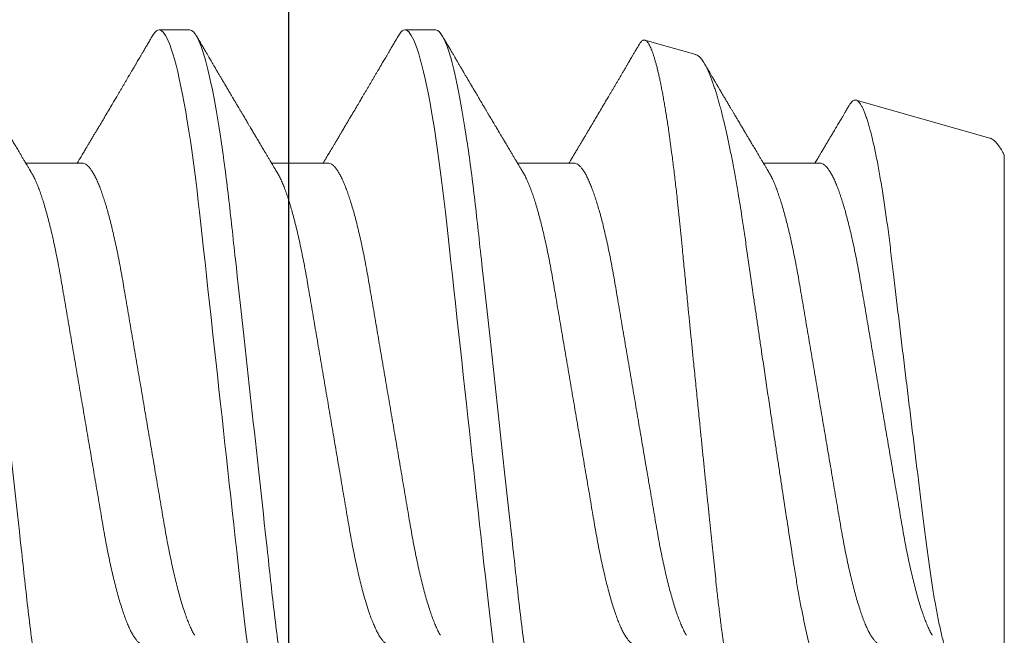
# Model space of a CAD drawing. Units: inches. Extents: x 0 to 25, y 0 to 32.5.
# Drawn here: x 3.9 to 4.1, y 11.9 to 12.1 of the extents above; entities that cross this region are included whole.
import ezdxf

# ---------------------------------------------------------------- set-up
doc = ezdxf.new("R2010")
doc.units = ezdxf.units.IN
doc.header["$MEASUREMENT"] = 0
doc.layers.add('WINTECH_DESIGN', color=3, linetype='Continuous', lineweight=25)
doc.styles.add('SIMPLEX', font='SIMPLEX')
doc.styles.add('WinTech', font='technic_.ttf')

# ---------------------------------------------------------------- blocks, each defined once
blk = doc.blocks.new('E783')
at = {"layer": 'WINTECH_DESIGN', "color": 7}
blk.add_lwpolyline([(1.86, -0.597), (1.548, -0.597, -0.414214), (1.533, -0.582), (1.533, -0.522, 0.414214), (1.518, -0.507), (1.458, -0.507, 0.414214), (1.443, -0.522), (1.443, -0.582, -0.414214), (1.428, -0.597), (0.251, -0.597, -0.414214)], format="xyb", dxfattribs=at)
at = {"layer": 'WINTECH_DESIGN', "color": 6, "style": 'WinTech'}
blk.add_attdef('E783', (1.60227, -0.56861), '', height=0.062, dxfattribs=at)
blk = doc.blocks.new('SP003_SIDE')
at = {"layer": 'WINTECH_DESIGN', "color": 7, "linetype": 'ByBlock', "lineweight": 15}
for p, q in [((0.29293, 0.09499), (0.28512, 0.09499)), ((0.35543, 0.09499), (0.34761, 0.09499)), ((0.42154, 0.08872), (0.4086, 0.09239)), ((0.49627, 0.06753), (0.46231, 0.07716)), ((0.49994, -0.06649), (0.49994, 0.06317)), ((0.26559, 0.06116), (0.25124, 0.06116)), ((0.32809, 0.06116), (0.31373, 0.06116)), ((0.39058, 0.06116), (0.37622, 0.06116)), ((0.45307, 0.06116), (0.43871, 0.06116))]:
    blk.add_line(p, q, dxfattribs=at)
at = {"layer": 'WINTECH_DESIGN', "color": 7, "linetype": 'ByBlock', "lineweight": 15, "flags": 128}
for points in [[(0.28345, 0.0935), (0.28374, 0.09395), (0.2841, 0.09441), (0.28445, 0.09473), (0.28479, 0.09493), (0.28512, 0.09499), (0.28543, 0.09493), (0.28574, 0.09477), (0.28607, 0.09449), (0.2864, 0.0941), (0.28674, 0.0936), (0.28708, 0.09297), (0.28743, 0.09223), (0.28782, 0.09127), (0.28822, 0.09017), (0.28862, 0.08893), (0.28903, 0.08755), (0.28944, 0.08603), (0.28985, 0.08436), (0.29026, 0.08257), (0.29067, 0.08065), (0.29109, 0.0786), (0.2915, 0.07643), (0.2919, 0.07419), (0.29229, 0.07184), (0.29268, 0.0694), (0.29307, 0.06686), (0.29342, 0.06444), (0.29377, 0.06195), (0.29411, 0.0594), (0.29445, 0.05679), (0.29477, 0.05414), (0.29509, 0.05144), (0.2954, 0.04871), (0.29574, 0.04565), (0.29608, 0.04251), (0.29644, 0.03928), (0.2968, 0.03597), (0.29717, 0.03258), (0.29755, 0.02912), (0.29794, 0.02559), (0.29833, 0.022), (0.29873, 0.01837), (0.29913, 0.01469), (0.29953, 0.01105), (0.29994, 0.00738), (0.30034, 0.00369), (0.30075, 0), (0.30112, -0.00342), (0.30149, -0.00683), (0.30187, -0.01023), (0.30224, -0.01361), (0.30261, -0.01697), (0.30297, -0.02029), (0.30333, -0.02357), (0.30372, -0.02713), (0.3041, -0.03063), (0.30448, -0.03406), (0.30485, -0.03742), (0.30521, -0.0407), (0.30556, -0.04389), (0.3059, -0.04699), (0.30624, -0.05002), (0.30658, -0.05301), (0.30694, -0.05595), (0.3073, -0.05878), (0.30766, -0.06154)], [(0.34595, 0.0935), (0.34623, 0.09395), (0.34659, 0.09441), (0.34694, 0.09473), (0.34728, 0.09493), (0.34761, 0.09499), (0.34792, 0.09493), (0.34824, 0.09477), (0.34856, 0.09449), (0.34889, 0.0941), (0.34923, 0.0936), (0.34957, 0.09297), (0.34992, 0.09223), (0.35032, 0.09127), (0.35071, 0.09017), (0.35112, 0.08893), (0.35152, 0.08755), (0.35193, 0.08603), (0.35234, 0.08436), (0.35275, 0.08257), (0.35317, 0.08065), (0.35358, 0.0786), (0.35399, 0.07643), (0.35439, 0.07419), (0.35478, 0.07184), (0.35518, 0.0694), (0.35556, 0.06686), (0.35592, 0.06444), (0.35626, 0.06195), (0.3566, 0.0594), (0.35694, 0.05679), (0.35727, 0.05414), (0.35758, 0.05144), (0.3579, 0.04871), (0.35823, 0.04565), (0.35858, 0.04251), (0.35893, 0.03928), (0.35929, 0.03597), (0.35967, 0.03258), (0.36005, 0.02912), (0.36043, 0.02559), (0.36082, 0.022), (0.36122, 0.01837), (0.36163, 0.01469), (0.36203, 0.01105), (0.36243, 0.00738), (0.36283, 0.00369), (0.36324, 0), (0.36361, -0.00342), (0.36399, -0.00683), (0.36436, -0.01023), (0.36473, -0.01361), (0.3651, -0.01697), (0.36546, -0.02029), (0.36582, -0.02357), (0.36621, -0.02713), (0.3666, -0.03063), (0.36697, -0.03406), (0.36734, -0.03742), (0.3677, -0.0407), (0.36805, -0.04389), (0.36839, -0.04699), (0.36873, -0.05002), (0.36907, -0.05301), (0.36943, -0.05595), (0.36979, -0.05878), (0.37016, -0.06154)]]:
    blk.add_lwpolyline(points, dxfattribs=at)
at = {"layer": 'WINTECH_DESIGN', "color": 7, "linetype": 'ByBlock', "lineweight": 15}
for points, knots in [([(0.23044, 0.09499), (0.23157, 0.09499), (0.23288, 0.09268), (0.23564, 0.08305), (0.23707, 0.07574), (0.23905, 0.06242), (0.23969, 0.0576), (0.24087, 0.04756), (0.24142, 0.04234), (0.24328, 0.02541), (0.24467, 0.01273), (0.24746, -0.01273), (0.24885, -0.02541), (0.25071, -0.04234), (0.25126, -0.04756), (0.25244, -0.0576), (0.25308, -0.06242), (0.25506, -0.07574), (0.25649, -0.08305), (0.25925, -0.09268), (0.26056, -0.09499), (0.26169, -0.09499)], [0, 0, 0, 0, 0.125, 0.125, 0.25, 0.25, 0.3125, 0.3125, 0.375, 0.375, 0.5, 0.5, 0.625, 0.625, 0.6875, 0.6875, 0.75, 0.75, 0.875, 0.875, 1, 1, 1, 1]), ([(0.25265, 0.0588), (0.25255, 0.05898), (0.25236, 0.05928), (0.25212, 0.05969), (0.25192, 0.06002), (0.25175, 0.06031), (0.25154, 0.06066), (0.2513, 0.06106), (0.25103, 0.06151), (0.25072, 0.06203), (0.25036, 0.06262), (0.24995, 0.06332), (0.24945, 0.06416), (0.24885, 0.06516), (0.2483, 0.06609), (0.24787, 0.0668), (0.24761, 0.06725), (0.24737, 0.06765), (0.24717, 0.06797), (0.24701, 0.06825), (0.24684, 0.06854), (0.24662, 0.06891), (0.24635, 0.06936), (0.24606, 0.06984), (0.24573, 0.0704), (0.24539, 0.07097), (0.24506, 0.07153), (0.24478, 0.072), (0.24454, 0.07242), (0.24428, 0.07285), (0.24397, 0.07337), (0.24362, 0.07396), (0.24326, 0.07458), (0.24291, 0.07516), (0.2426, 0.07568), (0.24236, 0.0761), (0.24216, 0.07643), (0.242, 0.0767), (0.24184, 0.07697), (0.24164, 0.07731), (0.24137, 0.07777), (0.24105, 0.07832), (0.24071, 0.07889), (0.2404, 0.07941), (0.24013, 0.07987), (0.23991, 0.08024), (0.23974, 0.08053), (0.2396, 0.08077), (0.23946, 0.081), (0.23932, 0.08125), (0.23913, 0.08156), (0.2389, 0.08195), (0.23857, 0.08251), (0.23819, 0.08316), (0.23779, 0.08384), (0.23746, 0.0844), (0.23718, 0.08487), (0.23694, 0.08529), (0.2367, 0.08569), (0.23648, 0.08607), (0.23627, 0.08642), (0.23606, 0.08678), (0.23583, 0.08717), (0.23557, 0.08761), (0.23527, 0.08813), (0.2349, 0.08875), (0.23447, 0.08948), (0.23398, 0.09032), (0.23341, 0.09128), (0.23278, 0.09236), (0.23234, 0.09311), (0.23211, 0.09351)], [0, 0, 0, 0, 0.014925, 0.026723, 0.035416, 0.043409, 0.052289, 0.065256, 0.078536, 0.090614, 0.110254, 0.130284, 0.15081, 0.182934, 0.217409, 0.230955, 0.244425, 0.256447, 0.265819, 0.272173, 0.280386, 0.291081, 0.30426, 0.319159, 0.333036, 0.352284, 0.368399, 0.381959, 0.392552, 0.404415, 0.419867, 0.437136, 0.45499, 0.47343, 0.487809, 0.499955, 0.509489, 0.516411, 0.523074, 0.532819, 0.545671, 0.563135, 0.580083, 0.595162, 0.608371, 0.619711, 0.626935, 0.633702, 0.640012, 0.646575, 0.655491, 0.666902, 0.680375, 0.703342, 0.72303, 0.739436, 0.751861, 0.763828, 0.77534, 0.786259, 0.796237, 0.806361, 0.817251, 0.829691, 0.84418, 0.861947, 0.882992, 0.907318, 0.934926, 0.96582, 1, 1, 1, 1]), ([(0.28346, 0.09351), (0.28324, 0.09313), (0.28282, 0.09242), (0.28222, 0.0914), (0.28168, 0.09048), (0.2812, 0.08966), (0.28078, 0.08894), (0.2804, 0.08831), (0.28007, 0.08774), (0.27975, 0.0872), (0.27949, 0.08675), (0.27928, 0.0864), (0.27912, 0.08612), (0.27895, 0.08583), (0.27875, 0.0855), (0.27852, 0.0851), (0.27821, 0.08458), (0.27786, 0.08399), (0.27748, 0.08335), (0.27711, 0.08272), (0.27673, 0.08207), (0.27633, 0.08139), (0.27593, 0.08072), (0.27554, 0.08005), (0.27513, 0.07935), (0.27473, 0.07868), (0.27436, 0.07805), (0.27403, 0.07749), (0.27371, 0.07695), (0.27337, 0.07638), (0.27284, 0.07548), (0.27212, 0.07427), (0.27142, 0.07307), (0.27089, 0.07219), (0.27056, 0.07163), (0.27021, 0.07104), (0.26987, 0.07047), (0.26956, 0.06994), (0.26928, 0.06947), (0.26903, 0.06905), (0.2688, 0.06867), (0.26858, 0.0683), (0.26835, 0.06791), (0.26811, 0.0675), (0.26786, 0.06708), (0.26761, 0.06667), (0.26738, 0.06627), (0.26715, 0.06589), (0.26694, 0.06554), (0.26676, 0.06524), (0.2666, 0.06498), (0.26645, 0.06472), (0.26627, 0.06442), (0.26604, 0.06402), (0.26576, 0.06356), (0.26545, 0.06305), (0.26515, 0.06254), (0.26487, 0.06207), (0.26463, 0.06168), (0.26446, 0.06139), (0.26436, 0.06122), (0.26433, 0.06116)], [0, 0, 0, 0, 0.034664, 0.066178, 0.094544, 0.119764, 0.14184, 0.16071, 0.178311, 0.194898, 0.210446, 0.219711, 0.227805, 0.235998, 0.24633, 0.258828, 0.272961, 0.294217, 0.313913, 0.332146, 0.352776, 0.373837, 0.394707, 0.415383, 0.436711, 0.45878, 0.478124, 0.495391, 0.510915, 0.528072, 0.547651, 0.594098, 0.640791, 0.65857, 0.675774, 0.693762, 0.712878, 0.72869, 0.743215, 0.75623, 0.767741, 0.778897, 0.790222, 0.803706, 0.817017, 0.82971, 0.841784, 0.85389, 0.86477, 0.874224, 0.882255, 0.889185, 0.89773, 0.910661, 0.925641, 0.941363, 0.957825, 0.972918, 0.984647, 0.994489, 1, 1, 1, 1]), ([(0.29293, 0.09499), (0.29406, 0.09499), (0.29538, 0.09268), (0.29813, 0.08305), (0.29956, 0.07574), (0.30154, 0.06242), (0.30218, 0.0576), (0.30336, 0.04756), (0.30391, 0.04234), (0.30577, 0.02541), (0.30716, 0.01273), (0.30995, -0.01273), (0.31134, -0.02541), (0.3132, -0.04234), (0.31375, -0.04756), (0.31494, -0.0576), (0.31557, -0.06242), (0.31755, -0.07574), (0.31898, -0.08305), (0.32174, -0.09268), (0.32305, -0.09499), (0.32418, -0.09499)], [0, 0, 0, 0, 0.125, 0.125, 0.25, 0.25, 0.3125, 0.3125, 0.375, 0.375, 0.5, 0.5, 0.625, 0.625, 0.6875, 0.6875, 0.75, 0.75, 0.875, 0.875, 1, 1, 1, 1]), ([(0.31514, 0.0588), (0.31504, 0.05898), (0.31486, 0.05928), (0.31461, 0.05969), (0.31441, 0.06002), (0.31424, 0.06031), (0.31403, 0.06066), (0.31379, 0.06106), (0.31352, 0.06151), (0.31321, 0.06203), (0.31286, 0.06262), (0.31244, 0.06332), (0.31194, 0.06416), (0.31134, 0.06516), (0.31079, 0.06609), (0.31037, 0.0668), (0.3101, 0.06725), (0.30986, 0.06765), (0.30967, 0.06797), (0.3095, 0.06825), (0.30933, 0.06854), (0.30911, 0.06891), (0.30884, 0.06936), (0.30855, 0.06984), (0.30822, 0.0704), (0.30789, 0.07097), (0.30755, 0.07153), (0.30728, 0.072), (0.30703, 0.07242), (0.30677, 0.07285), (0.30646, 0.07337), (0.30612, 0.07396), (0.30575, 0.07458), (0.3054, 0.07516), (0.3051, 0.07568), (0.30485, 0.0761), (0.30465, 0.07643), (0.30449, 0.0767), (0.30434, 0.07697), (0.30413, 0.07731), (0.30386, 0.07777), (0.30354, 0.07832), (0.3032, 0.07889), (0.30289, 0.07941), (0.30262, 0.07987), (0.3024, 0.08024), (0.30223, 0.08053), (0.30209, 0.08077), (0.30196, 0.081), (0.30181, 0.08125), (0.30162, 0.08156), (0.30139, 0.08195), (0.30107, 0.08251), (0.30068, 0.08316), (0.30028, 0.08384), (0.29995, 0.0844), (0.29967, 0.08487), (0.29943, 0.08529), (0.29919, 0.08569), (0.29897, 0.08607), (0.29876, 0.08642), (0.29855, 0.08678), (0.29832, 0.08717), (0.29806, 0.08761), (0.29776, 0.08813), (0.2974, 0.08875), (0.29697, 0.08948), (0.29647, 0.09032), (0.29591, 0.09128), (0.29528, 0.09236), (0.29483, 0.09311), (0.2946, 0.09351)], [0, 0, 0, 0, 0.014925, 0.026723, 0.035416, 0.043409, 0.052289, 0.065256, 0.078536, 0.090614, 0.110254, 0.130284, 0.15081, 0.182935, 0.217409, 0.230955, 0.244425, 0.256447, 0.265819, 0.272173, 0.280386, 0.291081, 0.30426, 0.319159, 0.333037, 0.352284, 0.3684, 0.381959, 0.392552, 0.404416, 0.419868, 0.437136, 0.45499, 0.47343, 0.487809, 0.499955, 0.50949, 0.516411, 0.523074, 0.532819, 0.545671, 0.563135, 0.580083, 0.595162, 0.608371, 0.619711, 0.626935, 0.633702, 0.640012, 0.646574, 0.655491, 0.666902, 0.680375, 0.703342, 0.72303, 0.739436, 0.751861, 0.763828, 0.77534, 0.786259, 0.796237, 0.806361, 0.817251, 0.829691, 0.84418, 0.861947, 0.882992, 0.907318, 0.934926, 0.96582, 1, 1, 1, 1]), ([(0.34595, 0.09351), (0.34573, 0.09313), (0.34531, 0.09242), (0.34471, 0.0914), (0.34417, 0.09048), (0.34369, 0.08966), (0.34327, 0.08894), (0.3429, 0.08831), (0.34256, 0.08774), (0.34224, 0.0872), (0.34198, 0.08675), (0.34177, 0.0864), (0.34161, 0.08612), (0.34144, 0.08583), (0.34124, 0.0855), (0.34101, 0.0851), (0.3407, 0.08458), (0.34035, 0.08399), (0.33998, 0.08335), (0.3396, 0.08272), (0.33922, 0.08207), (0.33882, 0.08139), (0.33843, 0.08072), (0.33803, 0.08005), (0.33762, 0.07935), (0.33722, 0.07868), (0.33685, 0.07805), (0.33652, 0.07749), (0.3362, 0.07695), (0.33587, 0.07638), (0.33534, 0.07548), (0.33462, 0.07427), (0.33391, 0.07307), (0.33339, 0.07219), (0.33305, 0.07163), (0.3327, 0.07104), (0.33237, 0.07047), (0.33205, 0.06994), (0.33177, 0.06947), (0.33152, 0.06905), (0.33129, 0.06867), (0.33108, 0.0683), (0.33085, 0.06791), (0.3306, 0.0675), (0.33035, 0.06708), (0.3301, 0.06667), (0.32987, 0.06627), (0.32964, 0.06589), (0.32944, 0.06554), (0.32925, 0.06524), (0.3291, 0.06498), (0.32895, 0.06472), (0.32876, 0.06442), (0.32853, 0.06402), (0.32825, 0.06356), (0.32795, 0.06305), (0.32764, 0.06254), (0.32736, 0.06207), (0.32713, 0.06168), (0.32695, 0.06139), (0.32685, 0.06122), (0.32682, 0.06116)], [0, 0, 0, 0, 0.034664, 0.066178, 0.0945433, 0.1197636, 0.1418395, 0.1607101, 0.1783106, 0.1948978, 0.2104464, 0.2197109, 0.2278052, 0.2359982, 0.24633, 0.2588274, 0.2729605, 0.2942174, 0.3139133, 0.3321464, 0.3527764, 0.3738367, 0.3947062, 0.4153826, 0.4367111, 0.4587795, 0.4781237, 0.4953909, 0.5109146, 0.5280715, 0.547651, 0.5940972, 0.640791, 0.6585701, 0.6757741, 0.6937622, 0.712878, 0.7286896, 0.7432146, 0.7562295, 0.7677405, 0.7788968, 0.7902214, 0.8037055, 0.8170167, 0.8297096, 0.8417842, 0.85389, 0.8647693, 0.8742241, 0.8822551, 0.8891851, 0.8977297, 0.9106608, 0.9256405, 0.9413624, 0.9578252, 0.9729177, 0.9846465, 0.9944881, 1, 1, 1, 1]), ([(0.35543, 0.09499), (0.35655, 0.09499), (0.35787, 0.09268), (0.36062, 0.08305), (0.36205, 0.07574), (0.36404, 0.06242), (0.36467, 0.0576), (0.36586, 0.04756), (0.36641, 0.04234), (0.36826, 0.02541), (0.36965, 0.01273), (0.37244, -0.01273), (0.37384, -0.02541), (0.37569, -0.04234), (0.37624, -0.04756), (0.37743, -0.0576), (0.37806, -0.06242), (0.38005, -0.07574), (0.38148, -0.08305), (0.38423, -0.09268), (0.38554, -0.09499), (0.38667, -0.09499)], [0, 0, 0, 0, 0.125, 0.125, 0.25, 0.25, 0.3125, 0.3125, 0.375, 0.375, 0.5, 0.5, 0.625, 0.625, 0.6875, 0.6875, 0.75, 0.75, 0.875, 0.875, 1, 1, 1, 1]), ([(0.37764, 0.0588), (0.37753, 0.05898), (0.37735, 0.05928), (0.3771, 0.05969), (0.37691, 0.06002), (0.37673, 0.06031), (0.37652, 0.06066), (0.37628, 0.06106), (0.37602, 0.06151), (0.37571, 0.06203), (0.37535, 0.06262), (0.37493, 0.06332), (0.37443, 0.06416), (0.37383, 0.06516), (0.37328, 0.06609), (0.37286, 0.0668), (0.37259, 0.06725), (0.37235, 0.06765), (0.37216, 0.06797), (0.372, 0.06825), (0.37182, 0.06854), (0.3716, 0.06891), (0.37133, 0.06936), (0.37105, 0.06984), (0.37072, 0.0704), (0.37038, 0.07097), (0.37004, 0.07153), (0.36977, 0.072), (0.36952, 0.07242), (0.36926, 0.07285), (0.36896, 0.07337), (0.36861, 0.07396), (0.36824, 0.07458), (0.3679, 0.07516), (0.36759, 0.07568), (0.36734, 0.0761), (0.36715, 0.07643), (0.36699, 0.0767), (0.36683, 0.07697), (0.36663, 0.07731), (0.36635, 0.07777), (0.36603, 0.07832), (0.36569, 0.07889), (0.36538, 0.07941), (0.36511, 0.07987), (0.3649, 0.08024), (0.36472, 0.08053), (0.36458, 0.08077), (0.36445, 0.081), (0.3643, 0.08125), (0.36412, 0.08156), (0.36389, 0.08195), (0.36356, 0.08251), (0.36318, 0.08316), (0.36277, 0.08384), (0.36244, 0.0844), (0.36217, 0.08487), (0.36192, 0.08529), (0.36169, 0.08569), (0.36146, 0.08607), (0.36125, 0.08642), (0.36104, 0.08678), (0.36081, 0.08717), (0.36056, 0.08761), (0.36025, 0.08813), (0.35989, 0.08875), (0.35946, 0.08948), (0.35896, 0.09032), (0.3584, 0.09128), (0.35777, 0.09236), (0.35733, 0.09311), (0.35709, 0.09351)], [0, 0, 0, 0, 0.014925, 0.026723, 0.035415, 0.043409, 0.052289, 0.065256, 0.078536, 0.090614, 0.110254, 0.130284, 0.15081, 0.182934, 0.217409, 0.230955, 0.244425, 0.256447, 0.265819, 0.272173, 0.280386, 0.291082, 0.30426, 0.319159, 0.333037, 0.352284, 0.3684, 0.381959, 0.392552, 0.404416, 0.419868, 0.437136, 0.45499, 0.473431, 0.48781, 0.499955, 0.50949, 0.516411, 0.523074, 0.532819, 0.545672, 0.563136, 0.580083, 0.595162, 0.608371, 0.619711, 0.626935, 0.633702, 0.640012, 0.646575, 0.655491, 0.666902, 0.680375, 0.703342, 0.72303, 0.739437, 0.751861, 0.763828, 0.77534, 0.78626, 0.796237, 0.806361, 0.817251, 0.829691, 0.84418, 0.861947, 0.882992, 0.907318, 0.934926, 0.96582, 1, 1, 1, 1]), ([(0.40713, 0.09128), (0.40697, 0.091), (0.40664, 0.09045), (0.40618, 0.08966), (0.40576, 0.08894), (0.40539, 0.08831), (0.40505, 0.08774), (0.40474, 0.0872), (0.40447, 0.08675), (0.40426, 0.0864), (0.4041, 0.08612), (0.40393, 0.08583), (0.40374, 0.0855), (0.4035, 0.0851), (0.4032, 0.08458), (0.40285, 0.08399), (0.40247, 0.08335), (0.4021, 0.08272), (0.40172, 0.08207), (0.40132, 0.08139), (0.40092, 0.08072), (0.40052, 0.08005), (0.40011, 0.07935), (0.39972, 0.07868), (0.39934, 0.07805), (0.39901, 0.07749), (0.39869, 0.07695), (0.39836, 0.07638), (0.39783, 0.07548), (0.39711, 0.07427), (0.3964, 0.07307), (0.39588, 0.07219), (0.39554, 0.07163), (0.3952, 0.07104), (0.39486, 0.07047), (0.39454, 0.06994), (0.39427, 0.06947), (0.39402, 0.06905), (0.39379, 0.06867), (0.39357, 0.0683), (0.39334, 0.06791), (0.39309, 0.0675), (0.39284, 0.06708), (0.3926, 0.06667), (0.39236, 0.06627), (0.39214, 0.06589), (0.39193, 0.06554), (0.39175, 0.06524), (0.39159, 0.06498), (0.39144, 0.06472), (0.39126, 0.06442), (0.39102, 0.06402), (0.39074, 0.06356), (0.39044, 0.06305), (0.39013, 0.06254), (0.38986, 0.06207), (0.38962, 0.06168), (0.38945, 0.06139), (0.38935, 0.06122), (0.38931, 0.06116)], [0, 0, 0, 0, 0.027614, 0.054698, 0.078406, 0.098671, 0.117573, 0.135386, 0.152084, 0.162034, 0.170726, 0.179525, 0.19062, 0.204042, 0.219219, 0.242047, 0.263199, 0.28278, 0.304935, 0.327552, 0.349964, 0.372169, 0.395074, 0.418774, 0.439547, 0.458091, 0.474763, 0.493188, 0.514214, 0.564094, 0.614239, 0.633333, 0.651808, 0.671126, 0.691655, 0.708635, 0.724234, 0.738211, 0.750573, 0.762554, 0.774715, 0.789196, 0.803491, 0.817123, 0.83009, 0.84309, 0.854774, 0.864927, 0.873552, 0.880994, 0.890171, 0.904058, 0.920144, 0.937029, 0.954708, 0.970916, 0.983512, 0.994081, 1, 1, 1, 1]), ([(0.43546, -0.08477), (0.43535, -0.08479), (0.43513, -0.08482), (0.43479, -0.08468), (0.43444, -0.08441), (0.43413, -0.08402), (0.43385, -0.08358), (0.4336, -0.08313), (0.43335, -0.08261), (0.4331, -0.08203), (0.43285, -0.08137), (0.43256, -0.08053), (0.43223, -0.07948), (0.43186, -0.07817), (0.43148, -0.07671), (0.43115, -0.07529), (0.43085, -0.07395), (0.4306, -0.07272), (0.43035, -0.07143), (0.43009, -0.07008), (0.42984, -0.06867), (0.42955, -0.06698), (0.42922, -0.06498), (0.42886, -0.06263), (0.4285, -0.06016), (0.42818, -0.05785), (0.4279, -0.05575), (0.42767, -0.05388), (0.42743, -0.05197), (0.4272, -0.05), (0.42697, -0.04799), (0.42671, -0.04564), (0.42643, -0.04291), (0.4261, -0.03979), (0.42577, -0.0366), (0.42543, -0.03331), (0.42509, -0.02995), (0.42473, -0.02649), (0.42437, -0.02298), (0.424, -0.01942), (0.42364, -0.01583), (0.42327, -0.01222), (0.4229, -0.00857), (0.42256, -0.00528), (0.42227, -0.00238), (0.42202, 0.00013), (0.42176, 0.00266), (0.42151, 0.00519), (0.42125, 0.00772), (0.42096, 0.01063), (0.42063, 0.01392), (0.42026, 0.01757), (0.4199, 0.02121), (0.41958, 0.02444), (0.4193, 0.02726), (0.41906, 0.02968), (0.41882, 0.03208), (0.41859, 0.03447), (0.41835, 0.03683), (0.41809, 0.03951), (0.41779, 0.0425), (0.41747, 0.04576), (0.41715, 0.04895), (0.41685, 0.05174), (0.41659, 0.05415), (0.41636, 0.05618), (0.41612, 0.05818), (0.41588, 0.06014), (0.41564, 0.06206), (0.41536, 0.06423), (0.41504, 0.06662), (0.41472, 0.06891), (0.41443, 0.07084), (0.41418, 0.07244), (0.41394, 0.074), (0.41368, 0.07552), (0.41343, 0.07699), (0.41318, 0.0784), (0.41292, 0.07975), (0.41267, 0.08104), (0.41242, 0.08225), (0.41217, 0.08339), (0.41192, 0.08446), (0.41168, 0.08546), (0.41143, 0.0864), (0.41119, 0.08728), (0.41094, 0.08809), (0.4107, 0.08885), (0.41046, 0.08953), (0.41021, 0.09015), (0.40998, 0.09069), (0.40974, 0.09116), (0.40951, 0.09156), (0.40928, 0.09187), (0.40906, 0.09212), (0.40884, 0.09229), (0.40863, 0.09239), (0.40841, 0.09242), (0.40819, 0.09239), (0.40797, 0.09228), (0.40774, 0.0921), (0.40751, 0.09184), (0.40731, 0.09157), (0.40718, 0.09136), (0.40713, 0.09127)], [0, 0, 0, 0, 0.0121198, 0.0242396, 0.0364437, 0.0486478, 0.0569606, 0.0652751, 0.0735879, 0.0819617, 0.0903373, 0.0987111, 0.110835, 0.1229589, 0.1351668, 0.1473747, 0.1556895, 0.164006, 0.1723209, 0.1806967, 0.1890743, 0.1974501, 0.2095924, 0.2217347, 0.2339615, 0.2461883, 0.2545172, 0.2628478, 0.2711766, 0.2795671, 0.2879593, 0.2963497, 0.3084713, 0.320593, 0.332795, 0.3449971, 0.3574504, 0.3699038, 0.3824433, 0.3949828, 0.4074249, 0.419867, 0.4323949, 0.4449228, 0.4534546, 0.4619881, 0.47052, 0.479114, 0.4877098, 0.4963039, 0.5087971, 0.5212902, 0.5338703, 0.5464503, 0.5550197, 0.5635907, 0.5721601, 0.5807927, 0.5894271, 0.5980597, 0.6105374, 0.6230152, 0.6355773, 0.6481394, 0.656688, 0.6652382, 0.6737868, 0.6823947, 0.6910043, 0.6996122, 0.7123615, 0.7251108, 0.7336683, 0.7422274, 0.7507849, 0.7595257, 0.7682682, 0.777009, 0.7858131, 0.794619, 0.803423, 0.8119853, 0.8205491, 0.8291114, 0.8377331, 0.8463565, 0.8549782, 0.8637878, 0.8725991, 0.8814087, 0.8902832, 0.8991596, 0.9080342, 0.9165893, 0.9251461, 0.9337012, 0.9423153, 0.9509311, 0.9595453, 0.9683401, 0.9771367, 0.9859315, 0.9947876, 1, 1, 1, 1]), ([(0.42154, 0.08871), (0.42156, 0.08871), (0.42168, 0.08869), (0.42191, 0.08857), (0.42223, 0.08836), (0.42256, 0.08807), (0.42289, 0.08769), (0.42323, 0.08724), (0.42358, 0.08671), (0.42392, 0.08612), (0.42426, 0.08547), (0.4246, 0.08476), (0.42494, 0.08399), (0.42528, 0.08315), (0.42562, 0.08224), (0.42597, 0.08126), (0.42633, 0.08021), (0.42668, 0.07908), (0.42704, 0.07789), (0.42741, 0.07662), (0.42777, 0.07529), (0.42819, 0.0737), (0.42866, 0.07181), (0.42918, 0.06959), (0.4297, 0.06724), (0.43016, 0.06504), (0.43057, 0.06302), (0.43092, 0.06122), (0.43127, 0.05937), (0.43161, 0.05747), (0.43196, 0.05552), (0.43235, 0.05322), (0.43279, 0.05056), (0.43322, 0.04784), (0.43358, 0.0454), (0.4339, 0.04327), (0.43421, 0.04108), (0.43453, 0.03885), (0.43486, 0.03657), (0.43519, 0.03426), (0.43553, 0.03191), (0.43587, 0.02953), (0.43627, 0.02681), (0.43672, 0.02372), (0.43723, 0.02025), (0.43774, 0.01675), (0.4382, 0.01359), (0.43862, 0.01079), (0.43897, 0.00837), (0.43934, 0.00593), (0.4397, 0.00349), (0.44006, 0.00104), (0.44048, -0.00175), (0.44095, -0.00488), (0.44147, -0.00835), (0.44199, -0.01181), (0.44252, -0.01527), (0.44304, -0.01872), (0.44351, -0.02178), (0.44391, -0.02444), (0.44426, -0.0267), (0.44465, -0.02926), (0.4451, -0.03212), (0.44558, -0.03526), (0.44606, -0.03833), (0.44647, -0.04102), (0.44684, -0.04333), (0.44717, -0.0453), (0.4475, -0.04722), (0.44784, -0.0491), (0.44818, -0.05095), (0.44858, -0.05299), (0.44903, -0.05519), (0.44953, -0.05754), (0.45005, -0.05978), (0.45057, -0.06193), (0.4511, -0.06397), (0.45158, -0.0657), (0.45201, -0.06712), (0.45237, -0.06829), (0.45279, -0.06955), (0.45326, -0.07087), (0.45378, -0.0722), (0.4543, -0.07342), (0.45483, -0.07451), (0.45535, -0.07546), (0.45588, -0.07629), (0.4564, -0.07697), (0.45692, -0.0775), (0.45743, -0.07789), (0.45793, -0.07812), (0.45842, -0.07822), (0.45874, -0.07816), (0.4589, -0.07813)], [0, 0, 0, 0, 0.0016952, 0.0113547, 0.0212346, 0.0311167, 0.0409966, 0.0509559, 0.0609174, 0.0708768, 0.0802302, 0.0895856, 0.098939, 0.1083594, 0.1177816, 0.127202, 0.1368332, 0.1464664, 0.1560976, 0.1658016, 0.1755077, 0.1852117, 0.1990574, 0.2129032, 0.2268449, 0.2407866, 0.2502828, 0.259781, 0.2692772, 0.2788434, 0.2884115, 0.2979777, 0.3118261, 0.3256746, 0.3349714, 0.34427, 0.3535667, 0.3630747, 0.3725849, 0.3820929, 0.3916777, 0.4012647, 0.4108495, 0.4243593, 0.4378691, 0.4514758, 0.4650827, 0.4743576, 0.4836346, 0.4929096, 0.502255, 0.5116024, 0.5209478, 0.53425, 0.5475523, 0.5609467, 0.574341, 0.5880264, 0.6017117, 0.6109021, 0.6200944, 0.6292849, 0.6425938, 0.6559027, 0.6693048, 0.6827068, 0.6918436, 0.7009825, 0.7101193, 0.7193302, 0.7285433, 0.7377542, 0.750742, 0.7637297, 0.7768112, 0.7898928, 0.80327, 0.8166471, 0.825633, 0.8346209, 0.8436068, 0.8563663, 0.8691258, 0.8819737, 0.8948215, 0.9079482, 0.9210749, 0.9342982, 0.9475214, 0.9605931, 0.9736648, 0.9868324, 1, 1, 1, 1]), ([(0.44013, 0.0588), (0.44003, 0.05898), (0.43984, 0.05928), (0.4396, 0.05969), (0.4394, 0.06002), (0.43922, 0.06031), (0.43902, 0.06066), (0.43877, 0.06106), (0.43851, 0.06151), (0.4382, 0.06203), (0.43784, 0.06262), (0.43743, 0.06332), (0.43693, 0.06416), (0.43633, 0.06516), (0.43577, 0.06609), (0.43535, 0.0668), (0.43508, 0.06725), (0.43484, 0.06765), (0.43465, 0.06797), (0.43449, 0.06825), (0.43431, 0.06854), (0.43409, 0.06891), (0.43383, 0.06936), (0.43354, 0.06984), (0.43321, 0.0704), (0.43287, 0.07097), (0.43254, 0.07153), (0.43226, 0.072), (0.43201, 0.07242), (0.43175, 0.07285), (0.43145, 0.07337), (0.4311, 0.07396), (0.43073, 0.07458), (0.43039, 0.07516), (0.43008, 0.07568), (0.42983, 0.0761), (0.42964, 0.07643), (0.42948, 0.0767), (0.42932, 0.07697), (0.42912, 0.07731), (0.42885, 0.07777), (0.42852, 0.07832), (0.42818, 0.07889), (0.42788, 0.07941), (0.4276, 0.07987), (0.42739, 0.08024), (0.42721, 0.08053), (0.42708, 0.08077), (0.42694, 0.081), (0.42679, 0.08125), (0.42661, 0.08156), (0.42638, 0.08195), (0.42605, 0.08251), (0.42567, 0.08316), (0.42527, 0.08384), (0.42494, 0.0844), (0.42466, 0.08487), (0.42441, 0.08529), (0.42418, 0.08569), (0.42396, 0.08607), (0.4238, 0.08633), (0.42372, 0.08647), (0.42371, 0.08649)], [0, 0, 0, 0, 0.018697, 0.033475, 0.044365, 0.054379, 0.065502, 0.081746, 0.098382, 0.113512, 0.138115, 0.163207, 0.188919, 0.229161, 0.272347, 0.289317, 0.30619, 0.32125, 0.332991, 0.34095, 0.351239, 0.364637, 0.381145, 0.399809, 0.417194, 0.441305, 0.461493, 0.478479, 0.491749, 0.506609, 0.525966, 0.547598, 0.569964, 0.593064, 0.611076, 0.626292, 0.638235, 0.646906, 0.655252, 0.667459, 0.68356, 0.705437, 0.726667, 0.745557, 0.762104, 0.776309, 0.785358, 0.793836, 0.80174, 0.809961, 0.821131, 0.835425, 0.852302, 0.881074, 0.905736, 0.926289, 0.941852, 0.956845, 0.971265, 0.984944, 0.997442, 1, 1, 1, 1]), ([(0.46052, 0.07582), (0.46046, 0.07572), (0.46032, 0.07548), (0.46008, 0.07508), (0.45982, 0.07463), (0.45951, 0.07411), (0.45916, 0.07352), (0.45879, 0.0729), (0.45846, 0.07234), (0.45816, 0.07183), (0.45787, 0.07135), (0.45757, 0.07084), (0.45724, 0.07029), (0.45683, 0.06959), (0.45635, 0.06879), (0.45584, 0.06793), (0.45536, 0.06713), (0.45496, 0.06645), (0.45462, 0.06588), (0.45435, 0.06542), (0.45409, 0.06499), (0.45383, 0.06455), (0.45354, 0.06407), (0.45321, 0.06351), (0.45286, 0.06293), (0.45252, 0.06236), (0.4522, 0.06182), (0.45196, 0.06143), (0.45183, 0.06121), (0.4518, 0.06116)], [0, 0, 0, 0, 0.0199834, 0.0493396, 0.0804901, 0.1126411, 0.1562537, 0.2003734, 0.2385904, 0.2720913, 0.3040398, 0.3377521, 0.3751439, 0.4171236, 0.4807822, 0.5387753, 0.5929654, 0.6460067, 0.6782413, 0.7094089, 0.7388741, 0.7671266, 0.7997543, 0.8380771, 0.8800428, 0.9194451, 0.955864, 0.9902221, 1, 1, 1, 1]), ([(0.48916, -0.06955), (0.48906, -0.06957), (0.48885, -0.0696), (0.48854, -0.06953), (0.48822, -0.06935), (0.4879, -0.06907), (0.48757, -0.06868), (0.48723, -0.06818), (0.48688, -0.06757), (0.48653, -0.06684), (0.48617, -0.06598), (0.4858, -0.06499), (0.48542, -0.06388), (0.48505, -0.06265), (0.48467, -0.06129), (0.48428, -0.0598), (0.4839, -0.0582), (0.48352, -0.0565), (0.48315, -0.05471), (0.48279, -0.05285), (0.48242, -0.05088), (0.48206, -0.0488), (0.4817, -0.04662), (0.48135, -0.04432), (0.481, -0.04194), (0.48066, -0.03949), (0.48033, -0.03701), (0.48001, -0.03448), (0.47968, -0.03189), (0.47935, -0.02922), (0.479, -0.02648), (0.47865, -0.02366), (0.4783, -0.0208), (0.47793, -0.01789), (0.47757, -0.01495), (0.4772, -0.01198), (0.47683, -0.00898), (0.47646, -0.00593), (0.47608, -0.00285), (0.4757, 0.00028), (0.47532, 0.00341), (0.47494, 0.00653), (0.47457, 0.00961), (0.4742, 0.01265), (0.47383, 0.01569), (0.47347, 0.01873), (0.4731, 0.02177), (0.47274, 0.0248), (0.47238, 0.02779), (0.47204, 0.03071), (0.4717, 0.03355), (0.47138, 0.0363), (0.47106, 0.039), (0.47073, 0.04166), (0.47039, 0.04427), (0.47004, 0.04683), (0.46969, 0.04932), (0.46933, 0.05172), (0.46897, 0.05402), (0.46861, 0.05623), (0.46824, 0.05835), (0.46787, 0.06039), (0.4675, 0.06235), (0.46712, 0.06421), (0.46673, 0.06596), (0.46636, 0.06758), (0.46598, 0.06908), (0.46561, 0.07045), (0.46524, 0.0717), (0.46487, 0.07284), (0.46451, 0.07385), (0.46414, 0.07475), (0.46378, 0.07551), (0.46342, 0.07612), (0.46308, 0.0766), (0.46275, 0.07694), (0.46243, 0.07714), (0.4621, 0.07721), (0.46177, 0.07716), (0.46143, 0.07696), (0.46108, 0.07663), (0.46078, 0.07625), (0.46059, 0.07593), (0.46052, 0.07581)], [0, 0, 0, 0, 0.010966, 0.021933, 0.032963, 0.043994, 0.055226, 0.066458, 0.077759, 0.08906, 0.100986, 0.112912, 0.12492, 0.136928, 0.149196, 0.161464, 0.173822, 0.18618, 0.198133, 0.210087, 0.222123, 0.23416, 0.246459, 0.258758, 0.271149, 0.283539, 0.295466, 0.307393, 0.3194, 0.331406, 0.343658, 0.355911, 0.368247, 0.380583, 0.392854, 0.405125, 0.41748, 0.429835, 0.442455, 0.455074, 0.467784, 0.480495, 0.492864, 0.505232, 0.517687, 0.530141, 0.542868, 0.555594, 0.568414, 0.581234, 0.593584, 0.605934, 0.618368, 0.630802, 0.643493, 0.656185, 0.668964, 0.681743, 0.694377, 0.707011, 0.719731, 0.732451, 0.745441, 0.758431, 0.771514, 0.784598, 0.797381, 0.810164, 0.823037, 0.835909, 0.849061, 0.862214, 0.875464, 0.888714, 0.901485, 0.914256, 0.927117, 0.939977, 0.953107, 0.966238, 0.979459, 0.99268, 1, 1, 1, 1]), ([(0.49626, 0.06752), (0.49638, 0.06749), (0.49665, 0.0674), (0.4971, 0.06712), (0.4976, 0.06669), (0.49812, 0.06612), (0.49865, 0.06541), (0.49913, 0.06465), (0.49956, 0.0639), (0.49981, 0.06341), (0.49994, 0.06317)], [0, 0, 0, 0, 0.102249, 0.2398167, 0.3806281, 0.5214398, 0.6634133, 0.8053872, 0.9026465, 1, 1, 1, 1]), ([(0.49995, 0.06327), (0.49994, 0.06328), (0.49983, 0.06347), (0.49958, 0.06388), (0.49933, 0.0643), (0.49919, 0.06453), (0.49918, 0.06455)], [0, 0, 0, 0, 0.022017, 0.450437, 0.965058, 1, 1, 1, 1]), ([(0.49994, 0.06317), (0.49994, 0.06321), (0.49994, 0.06328), (0.49994, 0.06327), (0.49994, 0.06327)], [0, 0, 0, 0, 0.674541, 1, 1, 1, 1]), ([(0.26559, 0.06116), (0.26574, 0.06115), (0.26603, 0.06112), (0.26647, 0.06091), (0.26694, 0.06056), (0.26741, 0.06006), (0.2679, 0.05941), (0.26839, 0.05862), (0.26889, 0.0577), (0.2694, 0.05663), (0.26989, 0.05546), (0.27037, 0.05421), (0.27083, 0.0529), (0.27129, 0.0515), (0.27175, 0.04999), (0.2722, 0.04838), (0.27266, 0.04669), (0.2731, 0.04492), (0.27356, 0.04298), (0.27403, 0.04088), (0.27452, 0.0386), (0.27498, 0.03625), (0.27544, 0.03384), (0.27587, 0.0314), (0.27629, 0.0289), (0.27673, 0.02634), (0.27718, 0.0237), (0.27763, 0.02108), (0.27807, 0.01849), (0.2785, 0.01594), (0.27894, 0.01336), (0.27939, 0.01073), (0.27984, 0.00808), (0.2803, 0.0054), (0.28076, 0.0027), (0.28121, 0.00004), (0.28165, -0.00257), (0.28209, -0.00513), (0.28252, -0.00768), (0.28295, -0.01021), (0.28338, -0.01271), (0.28383, -0.01532), (0.28429, -0.01804), (0.28476, -0.02083), (0.28523, -0.02356), (0.28568, -0.02622), (0.28612, -0.02882), (0.28655, -0.03135), (0.28699, -0.03382), (0.28745, -0.03624), (0.28791, -0.03859), (0.2884, -0.04087), (0.28889, -0.04307), (0.28939, -0.04518), (0.2899, -0.04718), (0.29042, -0.04908), (0.29094, -0.05085), (0.29146, -0.05249), (0.29198, -0.05399), (0.2925, -0.05535), (0.29301, -0.05657), (0.29352, -0.05765), (0.2939, -0.05839), (0.29411, -0.05872), (0.29416, -0.05879)], [0, 0, 0, 0, 0.016497, 0.033195, 0.050077, 0.067126, 0.084322, 0.101336, 0.118452, 0.135651, 0.15291, 0.168353, 0.183812, 0.199269, 0.21471, 0.230118, 0.245477, 0.260773, 0.27599, 0.293229, 0.310326, 0.327263, 0.344021, 0.360583, 0.37674, 0.393074, 0.409592, 0.426276, 0.441301, 0.456431, 0.471654, 0.486954, 0.502317, 0.517727, 0.533169, 0.548627, 0.563317, 0.577994, 0.592643, 0.607252, 0.621806, 0.636294, 0.653266, 0.670107, 0.6868, 0.703327, 0.720003, 0.736492, 0.753088, 0.769881, 0.786854, 0.803988, 0.821264, 0.838624, 0.856083, 0.873619, 0.891209, 0.908831, 0.926145, 0.943444, 0.960706, 0.977908, 0.995377, 1, 1, 1, 1]), ([(0.32809, 0.06116), (0.32823, 0.06115), (0.32852, 0.06112), (0.32897, 0.06091), (0.32943, 0.06056), (0.32991, 0.06006), (0.33039, 0.05941), (0.33089, 0.05862), (0.33139, 0.0577), (0.33189, 0.05663), (0.33238, 0.05546), (0.33286, 0.05421), (0.33332, 0.0529), (0.33378, 0.0515), (0.33424, 0.04999), (0.3347, 0.04838), (0.33515, 0.04669), (0.33559, 0.04492), (0.33606, 0.04298), (0.33653, 0.04088), (0.33701, 0.0386), (0.33748, 0.03625), (0.33793, 0.03384), (0.33836, 0.0314), (0.33879, 0.0289), (0.33922, 0.02634), (0.33967, 0.0237), (0.34012, 0.02108), (0.34056, 0.01849), (0.34099, 0.01594), (0.34143, 0.01336), (0.34188, 0.01073), (0.34233, 0.00808), (0.34279, 0.0054), (0.34325, 0.0027), (0.3437, 0.00004), (0.34415, -0.00257), (0.34458, -0.00513), (0.34502, -0.00768), (0.34545, -0.01021), (0.34587, -0.01271), (0.34632, -0.01532), (0.34678, -0.01804), (0.34726, -0.02083), (0.34772, -0.02356), (0.34817, -0.02622), (0.34862, -0.02882), (0.34905, -0.03135), (0.34948, -0.03382), (0.34994, -0.03624), (0.35041, -0.03859), (0.35089, -0.04087), (0.35138, -0.04307), (0.35189, -0.04518), (0.3524, -0.04718), (0.35291, -0.04908), (0.35343, -0.05085), (0.35396, -0.05249), (0.35447, -0.05399), (0.35499, -0.05535), (0.3555, -0.05657), (0.35601, -0.05765), (0.35639, -0.05839), (0.3566, -0.05872), (0.35665, -0.05879)], [0, 0, 0, 0, 0.016497, 0.033195, 0.050077, 0.067126, 0.084322, 0.101336, 0.118452, 0.135651, 0.15291, 0.168353, 0.183812, 0.199269, 0.21471, 0.230118, 0.245477, 0.260773, 0.27599, 0.293229, 0.310326, 0.327263, 0.344021, 0.360583, 0.37674, 0.393074, 0.409592, 0.426276, 0.441301, 0.456431, 0.471654, 0.486954, 0.502317, 0.517727, 0.533169, 0.548627, 0.563317, 0.577994, 0.592643, 0.607252, 0.621806, 0.636294, 0.653266, 0.670107, 0.6868, 0.703327, 0.720003, 0.736492, 0.753088, 0.769881, 0.786854, 0.803988, 0.821264, 0.838624, 0.856083, 0.873619, 0.891209, 0.908831, 0.926145, 0.943444, 0.960706, 0.977908, 0.995377, 1, 1, 1, 1]), ([(0.39058, 0.06116), (0.39072, 0.06115), (0.39101, 0.06112), (0.39146, 0.06091), (0.39192, 0.06056), (0.3924, 0.06006), (0.39289, 0.05941), (0.39338, 0.05862), (0.39388, 0.0577), (0.39438, 0.05663), (0.39488, 0.05546), (0.39535, 0.05421), (0.39581, 0.0529), (0.39627, 0.0515), (0.39673, 0.04999), (0.39719, 0.04838), (0.39764, 0.04669), (0.39809, 0.04492), (0.39855, 0.04298), (0.39902, 0.04088), (0.3995, 0.0386), (0.39997, 0.03625), (0.40042, 0.03384), (0.40086, 0.0314), (0.40128, 0.0289), (0.40172, 0.02634), (0.40217, 0.0237), (0.40261, 0.02108), (0.40305, 0.01849), (0.40349, 0.01594), (0.40393, 0.01336), (0.40437, 0.01073), (0.40483, 0.00808), (0.40528, 0.0054), (0.40574, 0.0027), (0.40619, 0.00004), (0.40664, -0.00257), (0.40707, -0.00513), (0.40751, -0.00768), (0.40794, -0.01021), (0.40837, -0.01271), (0.40881, -0.01532), (0.40927, -0.01804), (0.40975, -0.02083), (0.41021, -0.02356), (0.41067, -0.02622), (0.41111, -0.02882), (0.41154, -0.03135), (0.41198, -0.03382), (0.41243, -0.03624), (0.4129, -0.03859), (0.41338, -0.04087), (0.41387, -0.04307), (0.41438, -0.04518), (0.41489, -0.04718), (0.41541, -0.04908), (0.41593, -0.05085), (0.41645, -0.05249), (0.41697, -0.05399), (0.41748, -0.05535), (0.41799, -0.05657), (0.4185, -0.05765), (0.41889, -0.05839), (0.4191, -0.05872), (0.41914, -0.05879)], [0, 0, 0, 0, 0.016497, 0.033195, 0.050077, 0.067126, 0.084322, 0.101336, 0.118452, 0.135651, 0.15291, 0.168353, 0.183812, 0.199269, 0.21471, 0.230118, 0.245477, 0.260773, 0.27599, 0.293229, 0.310326, 0.327263, 0.344021, 0.360583, 0.37674, 0.393074, 0.409592, 0.426277, 0.441301, 0.456431, 0.471654, 0.486954, 0.502317, 0.517727, 0.533169, 0.548627, 0.563317, 0.577994, 0.592643, 0.607252, 0.621806, 0.636294, 0.653266, 0.670107, 0.6868, 0.703327, 0.720003, 0.736492, 0.753088, 0.769881, 0.786854, 0.803988, 0.821264, 0.838624, 0.856083, 0.873619, 0.891209, 0.908831, 0.926145, 0.943444, 0.960706, 0.977908, 0.995377, 1, 1, 1, 1]), ([(0.45307, 0.06116), (0.45321, 0.06115), (0.4535, 0.06112), (0.45395, 0.06091), (0.45441, 0.06056), (0.45489, 0.06006), (0.45538, 0.05941), (0.45587, 0.05862), (0.45637, 0.0577), (0.45688, 0.05663), (0.45737, 0.05546), (0.45785, 0.05421), (0.45831, 0.0529), (0.45877, 0.0515), (0.45923, 0.04999), (0.45968, 0.04838), (0.46013, 0.04669), (0.46058, 0.04492), (0.46104, 0.04298), (0.46151, 0.04088), (0.46199, 0.0386), (0.46246, 0.03625), (0.46291, 0.03384), (0.46335, 0.0314), (0.46377, 0.0289), (0.46421, 0.02634), (0.46466, 0.0237), (0.4651, 0.02108), (0.46555, 0.01849), (0.46598, 0.01594), (0.46642, 0.01336), (0.46687, 0.01073), (0.46732, 0.00808), (0.46777, 0.0054), (0.46823, 0.0027), (0.46869, 0.00004), (0.46913, -0.00257), (0.46957, -0.00513), (0.47, -0.00768), (0.47043, -0.01021), (0.47086, -0.01271), (0.4713, -0.01532), (0.47177, -0.01804), (0.47224, -0.02083), (0.47271, -0.02356), (0.47316, -0.02622), (0.4736, -0.02882), (0.47403, -0.03135), (0.47447, -0.03382), (0.47492, -0.03624), (0.47539, -0.03859), (0.47587, -0.04087), (0.47637, -0.04307), (0.47687, -0.04518), (0.47738, -0.04718), (0.4779, -0.04908), (0.47842, -0.05085), (0.47894, -0.05249), (0.47946, -0.05399), (0.47997, -0.05535), (0.48049, -0.05657), (0.48099, -0.05765), (0.48138, -0.05839), (0.48159, -0.05872), (0.48163, -0.05879)], [0, 0, 0, 0, 0.016497, 0.033195, 0.050077, 0.067126, 0.084322, 0.101336, 0.118452, 0.13565, 0.152909, 0.168353, 0.183811, 0.199269, 0.214709, 0.230117, 0.245476, 0.260772, 0.27599, 0.293228, 0.310326, 0.327262, 0.34402, 0.360582, 0.376738, 0.393073, 0.40959, 0.426275, 0.4413, 0.45643, 0.471652, 0.486953, 0.502315, 0.517726, 0.533168, 0.548626, 0.563316, 0.577992, 0.592641, 0.60725, 0.621804, 0.636292, 0.653263, 0.670105, 0.686798, 0.703325, 0.720001, 0.73649, 0.753086, 0.769879, 0.786851, 0.803985, 0.821262, 0.838621, 0.85608, 0.873616, 0.891207, 0.908828, 0.926142, 0.943441, 0.960703, 0.977905, 0.995374, 1, 1, 1, 1]), ([(0.25265, 0.05879), (0.25269, 0.05873), (0.2529, 0.05841), (0.25327, 0.05769), (0.25378, 0.05663), (0.25427, 0.05546), (0.25475, 0.05421), (0.25521, 0.0529), (0.25567, 0.0515), (0.25612, 0.04999), (0.25658, 0.04838), (0.25703, 0.04669), (0.25748, 0.04492), (0.25794, 0.04298), (0.25841, 0.04088), (0.25889, 0.0386), (0.25936, 0.03625), (0.25981, 0.03384), (0.26025, 0.0314), (0.26067, 0.0289), (0.26111, 0.02634), (0.26156, 0.0237), (0.262, 0.02108), (0.26245, 0.01849), (0.26288, 0.01594), (0.26332, 0.01336), (0.26377, 0.01073), (0.26422, 0.00808), (0.26467, 0.0054), (0.26513, 0.0027), (0.26559, 0.00004), (0.26603, -0.00257), (0.26647, -0.00513), (0.2669, -0.00768), (0.26733, -0.01021), (0.26776, -0.01271), (0.2682, -0.01532), (0.26866, -0.01804), (0.26914, -0.02083), (0.2696, -0.02356), (0.27006, -0.02622), (0.2705, -0.02882), (0.27093, -0.03135), (0.27137, -0.03382), (0.27182, -0.03624), (0.27229, -0.03859), (0.27277, -0.04087), (0.27327, -0.04307), (0.27377, -0.04518), (0.27428, -0.04718), (0.2748, -0.04908), (0.27532, -0.05085), (0.27584, -0.05249), (0.27636, -0.05399), (0.27687, -0.05535), (0.27738, -0.05657), (0.27789, -0.05765), (0.2784, -0.0586), (0.2789, -0.0594), (0.27939, -0.06005), (0.27987, -0.06055), (0.28033, -0.06091), (0.28078, -0.06112), (0.28107, -0.06115), (0.28122, -0.06116)], [0, 0, 0, 0, 0.004086, 0.021202, 0.0384, 0.055659, 0.071103, 0.086561, 0.102019, 0.117459, 0.132867, 0.148227, 0.163523, 0.17874, 0.195979, 0.213076, 0.230012, 0.24677, 0.263332, 0.279489, 0.295823, 0.312341, 0.329026, 0.34405, 0.359181, 0.374403, 0.389703, 0.405066, 0.420476, 0.435918, 0.451376, 0.466067, 0.480743, 0.495392, 0.510001, 0.524555, 0.539043, 0.556014, 0.572856, 0.589549, 0.606076, 0.622752, 0.639241, 0.655837, 0.67263, 0.689602, 0.706737, 0.724013, 0.741372, 0.758831, 0.776368, 0.793958, 0.81158, 0.828894, 0.846193, 0.863454, 0.880656, 0.898126, 0.915489, 0.932724, 0.949812, 0.966732, 0.983467, 1, 1, 1, 1]), ([(0.31515, 0.05879), (0.31518, 0.05873), (0.31539, 0.05841), (0.31576, 0.05769), (0.31627, 0.05663), (0.31676, 0.05546), (0.31724, 0.05421), (0.3177, 0.0529), (0.31816, 0.0515), (0.31862, 0.04999), (0.31907, 0.04838), (0.31953, 0.04669), (0.31997, 0.04492), (0.32043, 0.04298), (0.3209, 0.04088), (0.32138, 0.0386), (0.32185, 0.03625), (0.32231, 0.03384), (0.32274, 0.0314), (0.32316, 0.0289), (0.3236, 0.02634), (0.32405, 0.0237), (0.3245, 0.02108), (0.32494, 0.01849), (0.32537, 0.01594), (0.32581, 0.01336), (0.32626, 0.01073), (0.32671, 0.00808), (0.32717, 0.0054), (0.32763, 0.0027), (0.32808, 0.00004), (0.32852, -0.00257), (0.32896, -0.00513), (0.32939, -0.00768), (0.32982, -0.01021), (0.33025, -0.01271), (0.33069, -0.01532), (0.33116, -0.01804), (0.33163, -0.02083), (0.3321, -0.02356), (0.33255, -0.02622), (0.33299, -0.02882), (0.33342, -0.03135), (0.33386, -0.03382), (0.33432, -0.03624), (0.33478, -0.03859), (0.33527, -0.04087), (0.33576, -0.04307), (0.33626, -0.04518), (0.33677, -0.04718), (0.33729, -0.04908), (0.33781, -0.05085), (0.33833, -0.05249), (0.33885, -0.05399), (0.33937, -0.05535), (0.33988, -0.05657), (0.34039, -0.05765), (0.34089, -0.0586), (0.34139, -0.0594), (0.34188, -0.06005), (0.34236, -0.06055), (0.34283, -0.06091), (0.34328, -0.06112), (0.34356, -0.06115), (0.34371, -0.06116)], [0, 0, 0, 0, 0.004086, 0.021202, 0.0384, 0.055659, 0.071103, 0.086561, 0.102019, 0.117459, 0.132867, 0.148227, 0.163523, 0.17874, 0.195979, 0.213076, 0.230012, 0.24677, 0.263332, 0.279489, 0.295823, 0.312341, 0.329026, 0.34405, 0.359181, 0.374403, 0.389703, 0.405066, 0.420476, 0.435919, 0.451376, 0.466067, 0.480743, 0.495392, 0.510001, 0.524555, 0.539043, 0.556014, 0.572856, 0.589549, 0.606076, 0.622752, 0.639241, 0.655837, 0.67263, 0.689602, 0.706737, 0.724013, 0.741372, 0.758831, 0.776368, 0.793958, 0.81158, 0.828894, 0.846193, 0.863454, 0.880656, 0.898126, 0.915489, 0.932724, 0.949812, 0.966732, 0.983467, 1, 1, 1, 1]), ([(0.37764, 0.05879), (0.37768, 0.05873), (0.37788, 0.05841), (0.37825, 0.05769), (0.37876, 0.05663), (0.37925, 0.05546), (0.37973, 0.05421), (0.38019, 0.0529), (0.38065, 0.0515), (0.38111, 0.04999), (0.38157, 0.04838), (0.38202, 0.04669), (0.38246, 0.04492), (0.38292, 0.04298), (0.3834, 0.04088), (0.38388, 0.0386), (0.38435, 0.03625), (0.3848, 0.03384), (0.38523, 0.0314), (0.38566, 0.0289), (0.38609, 0.02634), (0.38654, 0.0237), (0.38699, 0.02108), (0.38743, 0.01849), (0.38786, 0.01594), (0.3883, 0.01336), (0.38875, 0.01073), (0.3892, 0.00808), (0.38966, 0.0054), (0.39012, 0.0027), (0.39057, 0.00004), (0.39102, -0.00257), (0.39145, -0.00513), (0.39189, -0.00768), (0.39232, -0.01021), (0.39274, -0.01271), (0.39319, -0.01532), (0.39365, -0.01804), (0.39413, -0.02083), (0.39459, -0.02356), (0.39504, -0.02622), (0.39549, -0.02882), (0.39591, -0.03135), (0.39635, -0.03382), (0.39681, -0.03624), (0.39728, -0.03859), (0.39776, -0.04087), (0.39825, -0.04307), (0.39875, -0.04518), (0.39927, -0.04718), (0.39978, -0.04908), (0.4003, -0.05085), (0.40083, -0.05249), (0.40134, -0.05399), (0.40186, -0.05535), (0.40237, -0.05657), (0.40288, -0.05765), (0.40339, -0.0586), (0.40389, -0.0594), (0.40438, -0.06005), (0.40485, -0.06055), (0.40532, -0.06091), (0.40577, -0.06112), (0.40606, -0.06115), (0.4062, -0.06116)], [0, 0, 0, 0, 0.004086, 0.021202, 0.0384, 0.055659, 0.071103, 0.086561, 0.102019, 0.117459, 0.132867, 0.148227, 0.163523, 0.17874, 0.195979, 0.213076, 0.230012, 0.24677, 0.263332, 0.279489, 0.295823, 0.312341, 0.329026, 0.34405, 0.359181, 0.374403, 0.389703, 0.405066, 0.420476, 0.435918, 0.451376, 0.466067, 0.480743, 0.495392, 0.510001, 0.524555, 0.539043, 0.556014, 0.572856, 0.589549, 0.606076, 0.622752, 0.639241, 0.655837, 0.67263, 0.689602, 0.706737, 0.724013, 0.741372, 0.758831, 0.776368, 0.793958, 0.811579, 0.828894, 0.846193, 0.863454, 0.880656, 0.898126, 0.915489, 0.932724, 0.949812, 0.966732, 0.983467, 1, 1, 1, 1]), ([(0.44013, 0.05879), (0.44017, 0.05873), (0.44037, 0.05841), (0.44075, 0.05769), (0.44125, 0.05663), (0.44175, 0.05546), (0.44222, 0.05421), (0.44268, 0.0529), (0.44314, 0.0515), (0.4436, 0.04999), (0.44406, 0.04838), (0.44451, 0.04669), (0.44496, 0.04492), (0.44542, 0.04298), (0.44589, 0.04088), (0.44637, 0.0386), (0.44684, 0.03625), (0.44729, 0.03384), (0.44773, 0.0314), (0.44815, 0.0289), (0.44859, 0.02634), (0.44904, 0.0237), (0.44948, 0.02108), (0.44992, 0.01849), (0.45036, 0.01594), (0.4508, 0.01336), (0.45124, 0.01073), (0.4517, 0.00808), (0.45215, 0.0054), (0.45261, 0.0027), (0.45306, 0.00004), (0.45351, -0.00257), (0.45394, -0.00513), (0.45438, -0.00768), (0.45481, -0.01021), (0.45523, -0.01271), (0.45568, -0.01532), (0.45614, -0.01804), (0.45662, -0.02083), (0.45708, -0.02356), (0.45754, -0.02622), (0.45798, -0.02882), (0.45841, -0.03135), (0.45885, -0.03382), (0.4593, -0.03624), (0.45977, -0.03859), (0.46025, -0.04087), (0.46074, -0.04307), (0.46125, -0.04518), (0.46176, -0.04718), (0.46227, -0.04908), (0.4628, -0.05085), (0.46332, -0.05249), (0.46384, -0.05399), (0.46435, -0.05535), (0.46486, -0.05657), (0.46537, -0.05765), (0.46588, -0.0586), (0.46638, -0.0594), (0.46687, -0.06005), (0.46735, -0.06055), (0.46781, -0.06091), (0.46826, -0.06112), (0.46855, -0.06115), (0.46869, -0.06116)], [0, 0, 0, 0, 0.004086, 0.021202, 0.0384, 0.055659, 0.071103, 0.086561, 0.102019, 0.117459, 0.132867, 0.148227, 0.163523, 0.17874, 0.195979, 0.213076, 0.230012, 0.24677, 0.263332, 0.279489, 0.295823, 0.312341, 0.329026, 0.34405, 0.359181, 0.374403, 0.389703, 0.405066, 0.420476, 0.435918, 0.451376, 0.466067, 0.480743, 0.495392, 0.510001, 0.524555, 0.539043, 0.556014, 0.572856, 0.589549, 0.606076, 0.622752, 0.639241, 0.655837, 0.67263, 0.689602, 0.706737, 0.724013, 0.741372, 0.758831, 0.776368, 0.793958, 0.811579, 0.828894, 0.846193, 0.863454, 0.880656, 0.898126, 0.915489, 0.932724, 0.949812, 0.966732, 0.983467, 1, 1, 1, 1])]:
    blk.add_open_spline(points, degree=3, knots=knots, dxfattribs=at)
at = {"layer": 'WINTECH_DESIGN', "color": 6, "style": 'SIMPLEX'}
blk.add_attdef('SP003', (-0.15945, -0.16062), '', height=0.07, rotation=90, dxfattribs=at)
blk = doc.blocks.new('4BARWITHSCREWS')
at = {"layer": 'WINTECH_DESIGN', "color": 7}
blk.add_blockref('SP003_SIDE', (0.522, -0.073), dxfattribs=at)
blk = doc.blocks.new('ZVENT_POLJAMB')
at = {"layer": 'WINTECH_DESIGN', "xscale": -1, "rotation": 270}
blk.add_blockref('E783', (1.937, -0.501), dxfattribs=at)
at = {"layer": 'WINTECH_DESIGN', "color": 0}
blk.add_blockref('4BARWITHSCREWS', (0.5, 0.5275), dxfattribs=at)

msp = doc.modelspace()

# ---------------------------------------------------------------- block references
at = {"layer": 'WINTECH_DESIGN'}
msp.add_blockref('ZVENT_POLJAMB', (2.62391, 11.52143), dxfattribs=at)

doc.saveas('drawing.dxf')
